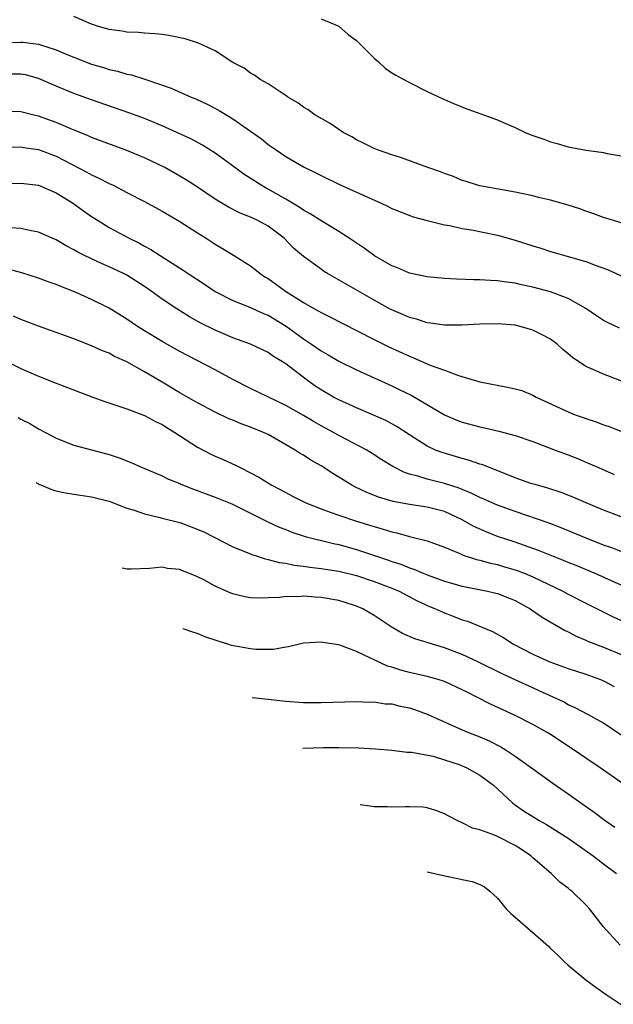
# Model space of a CAD drawing. Units: inches. Extents: x 2685000 to 2688000, y 1533000 to 1536000.
# Drawn here: x 2687413 to 2687480, y 1533036 to 1533148 of the extents above; entities that cross this region are included whole.
import ezdxf

# ---------------------------------------------------------------- set-up
doc = ezdxf.new("R2010")
doc.units = ezdxf.units.IN
doc.header["$MEASUREMENT"] = 0
doc.layers.add('LD26851533_2ft', color=133, linetype='Continuous')

msp = doc.modelspace()

# ---------------------------------------------------------------- linework, layer by layer
at = {"layer": 'LD26851533_2ft'}
for points, elevation in [([(2687481.38, 1533124.62), (2687479, 1533125.35), (2687477.8, 1533125.8), (2687477, 1533126.06), (2687476.32, 1533126.32), (2687475, 1533126.75), (2687473, 1533127.31), (2687471.63, 1533127.63), (2687471, 1533127.79), (2687469, 1533128.23), (2687467.53, 1533128.47), (2687465, 1533128.92), (2687464.72, 1533129), (2687463.44, 1533129.44), (2687463, 1533129.56), (2687462, 1533130), (2687461, 1533130.33), (2687460.52, 1533130.52), (2687459.1, 1533131), (2687456.1, 1533132.1), (2687455, 1533132.44), (2687453.39, 1533133), (2687453, 1533133.16), (2687451.79, 1533133.79), (2687451, 1533134.15), (2687450.48, 1533134.48), (2687449.5, 1533135), (2687448.02, 1533136.02), (2687446.28, 1533137), (2687445.54, 1533137.54), (2687445, 1533137.84), (2687444.35, 1533138.35), (2687443.22, 1533139), (2687443, 1533139.16), (2687442.58, 1533139.42), (2687441, 1533140.51), (2687440.1, 1533141), (2687439.47, 1533141.47), (2687439, 1533141.7), (2687438.27, 1533142.27), (2687437, 1533142.92), (2687435, 1533144.25), (2687433.11, 1533145.11), (2687431.6, 1533145.6), (2687429.95, 1533145.95), (2687429, 1533146.09), (2687428.18, 1533146.18), (2687427, 1533146.24), (2687426.31, 1533146.31), (2687425, 1533146.35), (2687424.46, 1533146.46), (2687423, 1533146.65), (2687421.78, 1533147), (2687421, 1533147.25), (2687419, 1533148.12)], 8932), ([(2687447, 1533147.85), (2687449, 1533147.04), (2687450.08, 1533146.08), (2687451, 1533145.42), (2687451.2, 1533145.2), (2687451.42, 1533145), (2687453, 1533143.4), (2687453.52, 1533143), (2687454.26, 1533142.26), (2687455, 1533141.76), (2687455.47, 1533141.47), (2687456.37, 1533141), (2687457, 1533140.64), (2687459, 1533139.64), (2687460.8, 1533138.8), (2687462.2, 1533138.2), (2687463.64, 1533137.64), (2687467, 1533136.4), (2687468.07, 1533135.93), (2687469, 1533135.54), (2687470.13, 1533135), (2687471, 1533134.63), (2687472.23, 1533134.23), (2687473, 1533133.91), (2687473.74, 1533133.74), (2687475, 1533133.36), (2687477.02, 1533132.98), (2687479, 1533132.72), (2687479.4, 1533132.6), (2687481, 1533132.34)], 8930), ([(2687411, 1533145.14), (2687413, 1533145.23), (2687413.22, 1533145.22), (2687414.99, 1533144.99), (2687417, 1533144.35), (2687418.13, 1533143.87), (2687419, 1533143.52), (2687421, 1533142.74), (2687422.35, 1533142.35), (2687423, 1533142.13), (2687423.92, 1533141.92), (2687425, 1533141.6), (2687425.51, 1533141.51), (2687427.03, 1533141.03), (2687430.02, 1533140.02), (2687432.29, 1533139), (2687432.8, 1533138.8), (2687434.17, 1533138.17), (2687435.47, 1533137.47), (2687437, 1533136.53), (2687440.25, 1533134.25), (2687441, 1533133.64), (2687441.91, 1533133), (2687443, 1533132.27), (2687445, 1533131.09), (2687446.41, 1533130.41), (2687447, 1533130.09), (2687449.09, 1533129.09), (2687452.43, 1533127.57), (2687453.75, 1533127), (2687454.6, 1533126.6), (2687455, 1533126.38), (2687455.98, 1533125.98), (2687457.43, 1533125.43), (2687459.01, 1533125.01), (2687461, 1533124.51), (2687461.57, 1533124.43), (2687463, 1533124.1), (2687464.05, 1533123.95), (2687467, 1533123.36), (2687469, 1533122.78), (2687471, 1533122.13), (2687471.88, 1533121.88), (2687473, 1533121.51), (2687473.4, 1533121.4), (2687474.72, 1533121), (2687477, 1533120.36), (2687478.05, 1533119.95), (2687479.46, 1533119.46), (2687481, 1533118.72)], 8934), ([(2687480.8, 1533112.8), (2687479.45, 1533113.45), (2687479, 1533113.69), (2687478.21, 1533114.21), (2687477, 1533115.04), (2687475, 1533116.16), (2687473, 1533116.91), (2687471, 1533117.45), (2687469.72, 1533117.72), (2687469, 1533117.9), (2687468.02, 1533118.02), (2687467, 1533118.19), (2687466.21, 1533118.21), (2687465, 1533118.3), (2687464.29, 1533118.29), (2687462.35, 1533118.35), (2687461, 1533118.42), (2687459, 1533118.62), (2687457, 1533119.05), (2687455.65, 1533119.65), (2687455, 1533119.89), (2687453.07, 1533121), (2687451.87, 1533121.87), (2687450.2, 1533123), (2687449, 1533123.77), (2687447.07, 1533124.93), (2687445.78, 1533125.78), (2687445, 1533126.17), (2687444.52, 1533126.52), (2687443, 1533127.42), (2687441, 1533128.57), (2687440.72, 1533128.72), (2687440.23, 1533129), (2687438.26, 1533130.26), (2687435.96, 1533131.96), (2687435, 1533132.64), (2687433.55, 1533133.55), (2687432.25, 1533134.25), (2687430.67, 1533135), (2687429, 1533135.73), (2687427, 1533136.55), (2687425.21, 1533137.21), (2687421, 1533138.67), (2687419, 1533139.4), (2687417, 1533140.22), (2687415, 1533141.1), (2687413.5, 1533141.5), (2687413, 1533141.61), (2687411.6, 1533141.6)], 8936), ([(2687487, 1533104.5), (2687479, 1533107.58), (2687477.91, 1533108.09), (2687477, 1533108.48), (2687475.47, 1533109.47), (2687475, 1533109.89), (2687474.38, 1533110.38), (2687473.74, 1533111), (2687473, 1533111.56), (2687472.05, 1533112.05), (2687471, 1533112.58), (2687469.56, 1533113), (2687469, 1533113.13), (2687467, 1533113.31), (2687465, 1533113.25), (2687463, 1533113.13), (2687461, 1533113.14), (2687459.38, 1533113.38), (2687459, 1533113.41), (2687457.81, 1533113.81), (2687457, 1533114.01), (2687456.32, 1533114.32), (2687455, 1533114.87), (2687454.76, 1533115), (2687453, 1533115.97), (2687447.73, 1533119), (2687447.28, 1533119.28), (2687447, 1533119.48), (2687445, 1533120.93), (2687443.89, 1533121.89), (2687442.81, 1533123), (2687441, 1533124.36), (2687439.84, 1533125), (2687439.26, 1533125.26), (2687439, 1533125.4), (2687437.85, 1533125.85), (2687436.53, 1533126.53), (2687435, 1533127.44), (2687432.88, 1533128.88), (2687431.66, 1533129.66), (2687431, 1533130.05), (2687429.31, 1533131), (2687427, 1533132.12), (2687425, 1533132.95), (2687421, 1533134.43), (2687420.62, 1533134.62), (2687418.57, 1533135.43), (2687417, 1533136.12), (2687415, 1533136.85), (2687414.31, 1533137), (2687413, 1533137.31), (2687411, 1533137.35)], 8938), ([(2687411, 1533133.32), (2687413, 1533133.36), (2687413.3, 1533133.3), (2687415, 1533133.07), (2687417, 1533132.29), (2687420.48, 1533130.48), (2687421, 1533130.18), (2687421.82, 1533129.82), (2687423, 1533129.2), (2687423.44, 1533129), (2687425, 1533128.2), (2687427, 1533127.15), (2687429, 1533126.07), (2687431, 1533124.89), (2687433, 1533123.6), (2687433.97, 1533123), (2687435, 1533122.32), (2687435.84, 1533121.84), (2687437.08, 1533121.08), (2687439, 1533119.87), (2687439.5, 1533119.5), (2687440.1, 1533119), (2687440.64, 1533118.64), (2687441, 1533118.44), (2687441.84, 1533117.84), (2687442.97, 1533117), (2687445, 1533115.71), (2687446.27, 1533115), (2687446.75, 1533114.75), (2687447, 1533114.59), (2687448.07, 1533114.07), (2687449.38, 1533113.38), (2687453, 1533111.53), (2687454.69, 1533110.69), (2687457, 1533109.63), (2687457.46, 1533109.46), (2687459.37, 1533108.63), (2687461, 1533108.04), (2687462.57, 1533107.43), (2687465, 1533106.71), (2687468.13, 1533106.13), (2687469, 1533105.95), (2687469.73, 1533105.73), (2687471, 1533105.21), (2687471.37, 1533105), (2687475, 1533103.31), (2687475.8, 1533103), (2687476.69, 1533102.69), (2687477, 1533102.56), (2687478.18, 1533102.18), (2687479, 1533101.87), (2687479.65, 1533101.65), (2687483, 1533100.32)], 8940), ([(2687411, 1533129.22), (2687413, 1533129.25), (2687415, 1533129.02), (2687417, 1533128.15), (2687418.83, 1533127), (2687420.09, 1533126.09), (2687421, 1533125.47), (2687421.73, 1533125), (2687423, 1533124.23), (2687425.26, 1533123), (2687426.43, 1533122.43), (2687427, 1533122.1), (2687427.73, 1533121.73), (2687429.31, 1533120.69), (2687431.39, 1533119.39), (2687431.94, 1533119), (2687433.79, 1533117.79), (2687435, 1533116.96), (2687437, 1533115.93), (2687438.75, 1533115.25), (2687440.48, 1533114.48), (2687441, 1533114.27), (2687443.03, 1533113.03), (2687445, 1533111.6), (2687445.92, 1533111), (2687447, 1533110.23), (2687447.79, 1533109.79), (2687449, 1533109.05), (2687451, 1533108.08), (2687455, 1533106.26), (2687455.86, 1533105.86), (2687457.2, 1533105.2), (2687461, 1533102.98), (2687462.38, 1533102.38), (2687463, 1533102.15), (2687465, 1533101.61), (2687465.53, 1533101.53), (2687467.13, 1533101.13), (2687469, 1533100.63), (2687471, 1533099.95), (2687472.66, 1533099.34), (2687473.52, 1533099), (2687475, 1533098.47), (2687476.05, 1533098.05), (2687477.45, 1533097.45), (2687478.41, 1533097), (2687480.21, 1533096.21)], 8942), ([(2687481, 1533091.41), (2687479, 1533092.17), (2687477.04, 1533093), (2687475.63, 1533093.63), (2687474.2, 1533094.2), (2687472.69, 1533094.69), (2687471.51, 1533095), (2687470.78, 1533095.22), (2687469, 1533095.85), (2687465.32, 1533097.32), (2687465, 1533097.41), (2687463.82, 1533097.82), (2687463, 1533098.02), (2687460.7, 1533098.7), (2687459.95, 1533099), (2687459, 1533099.45), (2687457, 1533100.73), (2687455.63, 1533101.63), (2687455, 1533101.98), (2687454.33, 1533102.33), (2687452.95, 1533102.95), (2687451, 1533103.77), (2687449, 1533104.68), (2687448.41, 1533105), (2687447, 1533105.82), (2687446.29, 1533106.29), (2687445.3, 1533107), (2687443, 1533108.75), (2687442.62, 1533109), (2687441.6, 1533109.6), (2687441, 1533110.04), (2687438.99, 1533110.99), (2687437, 1533111.7), (2687435, 1533112.58), (2687433.39, 1533113.39), (2687432.1, 1533114.1), (2687430.66, 1533115), (2687429, 1533116.1), (2687427.76, 1533117), (2687427, 1533117.52), (2687425, 1533118.8), (2687424.61, 1533119), (2687423, 1533119.75), (2687422.12, 1533120.12), (2687420.26, 1533121), (2687419.43, 1533121.43), (2687419, 1533121.68), (2687418.13, 1533122.13), (2687417, 1533122.8), (2687416.53, 1533123), (2687415, 1533123.7), (2687414.16, 1533123.84), (2687413, 1533124.11), (2687411.83, 1533124.17)], 8944), ([(2687482.78, 1533086.78), (2687479.92, 1533087.92), (2687479, 1533088.23), (2687477.03, 1533089), (2687474.18, 1533090.18), (2687472.73, 1533090.73), (2687469, 1533092.03), (2687467, 1533092.75), (2687465.43, 1533093.43), (2687465, 1533093.61), (2687464.09, 1533094.09), (2687463, 1533094.52), (2687462.66, 1533094.66), (2687461, 1533095.21), (2687459, 1533095.71), (2687457.95, 1533096.05), (2687457, 1533096.27), (2687456.45, 1533096.45), (2687455.12, 1533097.12), (2687453.89, 1533097.89), (2687452.68, 1533098.69), (2687452.17, 1533099), (2687449, 1533100.65), (2687448.4, 1533101), (2687447, 1533101.75), (2687446.2, 1533102.2), (2687445, 1533102.92), (2687443, 1533104.06), (2687439, 1533105.96), (2687437, 1533106.99), (2687435, 1533108.08), (2687431, 1533110.18), (2687429, 1533111.3), (2687427, 1533112.5), (2687426.19, 1533113), (2687425, 1533113.81), (2687423, 1533115.08), (2687421, 1533116.07), (2687419.06, 1533116.94), (2687417.52, 1533117.53), (2687417, 1533117.77), (2687416.07, 1533118.07), (2687415, 1533118.47), (2687413.09, 1533119.09), (2687411, 1533119.65)], 8946), ([(2687481, 1533083.69), (2687478.06, 1533085), (2687475.9, 1533085.9), (2687475, 1533086.25), (2687474.48, 1533086.48), (2687473.16, 1533087), (2687471.63, 1533087.63), (2687469, 1533088.55), (2687467, 1533089.21), (2687465.71, 1533089.71), (2687464.32, 1533090.32), (2687463, 1533091.08), (2687461, 1533092.02), (2687459, 1533092.52), (2687457, 1533092.81), (2687455.17, 1533093.17), (2687453.62, 1533093.62), (2687452.17, 1533094.17), (2687450.81, 1533094.81), (2687450.47, 1533095), (2687449, 1533095.93), (2687448.32, 1533096.32), (2687447, 1533097.19), (2687445.83, 1533097.83), (2687445, 1533098.4), (2687444.62, 1533098.62), (2687444.06, 1533099), (2687441, 1533100.75), (2687440.49, 1533101), (2687439, 1533101.6), (2687437.96, 1533101.96), (2687437, 1533102.37), (2687436.55, 1533102.55), (2687435, 1533103.28), (2687433, 1533104.34), (2687432.59, 1533104.59), (2687431, 1533105.49), (2687429, 1533106.7), (2687427, 1533107.87), (2687425, 1533109), (2687423.61, 1533109.61), (2687423, 1533109.96), (2687422.24, 1533110.24), (2687421, 1533110.82), (2687419, 1533111.58), (2687415, 1533113.03), (2687413.58, 1533113.58), (2687413, 1533113.78), (2687412.17, 1533114.17)], 8948), ([(2687411.15, 1533109.15), (2687413, 1533108.24), (2687415, 1533107.37), (2687417, 1533106.56), (2687421.03, 1533105.03), (2687422.49, 1533104.49), (2687423.98, 1533104.02), (2687425, 1533103.66), (2687427, 1533102.9), (2687428.23, 1533102.23), (2687429, 1533101.88), (2687429.54, 1533101.54), (2687430.43, 1533101), (2687433, 1533099.31), (2687434.52, 1533098.52), (2687435, 1533098.3), (2687435.92, 1533097.92), (2687437.29, 1533097.29), (2687437.83, 1533097), (2687439, 1533096.43), (2687439.94, 1533095.94), (2687441.44, 1533095), (2687443, 1533094.17), (2687443.78, 1533093.78), (2687445.29, 1533093), (2687447, 1533092.32), (2687448.04, 1533091.96), (2687449, 1533091.6), (2687450.77, 1533091), (2687452.49, 1533090.49), (2687453, 1533090.32), (2687454.04, 1533090.04), (2687455, 1533089.72), (2687455.6, 1533089.6), (2687457, 1533089.2), (2687457.17, 1533089.17), (2687459, 1533088.71), (2687461, 1533087.98), (2687462.72, 1533087.28), (2687463.1, 1533087.1), (2687464.61, 1533086.61), (2687465, 1533086.53), (2687466.18, 1533086.18), (2687467, 1533086.01), (2687467.77, 1533085.77), (2687469, 1533085.43), (2687469.32, 1533085.32), (2687470.13, 1533085), (2687471, 1533084.63), (2687474.4, 1533083), (2687475, 1533082.67), (2687477, 1533081.65), (2687480.1, 1533080.1), (2687482.5, 1533079)], 8950), ([(2687412.7, 1533102.7), (2687413, 1533102.51), (2687414, 1533102), (2687415, 1533101.4), (2687415.79, 1533101), (2687417, 1533100.35), (2687419, 1533099.56), (2687423, 1533098.5), (2687424.12, 1533098.12), (2687425.55, 1533097.55), (2687426.73, 1533097), (2687429, 1533096.06), (2687429.71, 1533095.71), (2687431, 1533095.19), (2687431.12, 1533095.12), (2687432.56, 1533094.56), (2687435, 1533093.67), (2687436.89, 1533092.89), (2687440.88, 1533090.88), (2687442.25, 1533090.25), (2687443, 1533089.98), (2687443.69, 1533089.69), (2687445.2, 1533089.2), (2687448.41, 1533088.41), (2687449, 1533088.29), (2687451, 1533087.73), (2687454.54, 1533086.54), (2687455, 1533086.37), (2687456.05, 1533086.05), (2687457, 1533085.65), (2687457.5, 1533085.5), (2687458.63, 1533085), (2687459, 1533084.85), (2687461, 1533084.12), (2687463, 1533083.56), (2687465.87, 1533083), (2687466.79, 1533082.79), (2687467, 1533082.73), (2687468.25, 1533082.25), (2687469, 1533081.94), (2687470.7, 1533081), (2687472.04, 1533080.04), (2687474.58, 1533078.58), (2687475, 1533078.38), (2687475.9, 1533077.9), (2687477, 1533077.45), (2687477.3, 1533077.3), (2687479, 1533076.65), (2687481, 1533075.82)], 8952), ([(2687414.72, 1533095.32), (2687414.78, 1533095.29), (2687415.12, 1533095.1), (2687415.24, 1533095.04), (2687416.38, 1533094.58), (2687416.97, 1533094.39), (2687418.05, 1533094.16), (2687419, 1533093.98), (2687421, 1533093.68), (2687423, 1533093.2), (2687425, 1533092.42), (2687425.82, 1533092.18), (2687427, 1533091.75), (2687428.6, 1533091.4), (2687429, 1533091.29), (2687431, 1533090.77), (2687432.3, 1533090.3), (2687433.72, 1533089.72), (2687437, 1533088.02), (2687438.63, 1533087.37), (2687439.14, 1533087.14), (2687439.64, 1533087), (2687440.67, 1533086.67), (2687441, 1533086.61), (2687442.25, 1533086.25), (2687443, 1533086.16), (2687443.94, 1533085.94), (2687445, 1533085.83), (2687445.71, 1533085.71), (2687447, 1533085.59), (2687447.49, 1533085.49), (2687449, 1533085.27), (2687451, 1533084.77), (2687453, 1533084.11), (2687455, 1533083.35), (2687455.84, 1533083), (2687457.89, 1533081.89), (2687459.27, 1533081.27), (2687459.95, 1533081), (2687461, 1533080.54), (2687461.76, 1533080.24), (2687463, 1533079.77), (2687463.6, 1533079.6), (2687466.42, 1533078.42), (2687467.7, 1533077.7), (2687468.8, 1533077), (2687471, 1533075.87), (2687472.9, 1533075), (2687475, 1533074.24), (2687477, 1533073.58), (2687478.65, 1533073), (2687479, 1533072.86), (2687480.2, 1533072.2)], 8954), ([(2687481, 1533066.7), (2687479, 1533068.03), (2687477.3, 1533069), (2687475.8, 1533069.8), (2687475, 1533070.14), (2687474.45, 1533070.45), (2687473.3, 1533071), (2687471.72, 1533071.72), (2687471, 1533072.03), (2687469, 1533072.94), (2687467.59, 1533073.59), (2687464.77, 1533075), (2687463, 1533075.84), (2687461, 1533076.6), (2687459.61, 1533077), (2687459, 1533077.2), (2687457.61, 1533077.61), (2687456.22, 1533078.22), (2687454.95, 1533078.95), (2687453, 1533080.26), (2687451.73, 1533081), (2687451, 1533081.31), (2687449.73, 1533081.73), (2687449, 1533081.94), (2687447, 1533082.3), (2687446.33, 1533082.33), (2687445, 1533082.43), (2687444.37, 1533082.37), (2687443, 1533082.39), (2687442.28, 1533082.28), (2687441, 1533082.25), (2687440.21, 1533082.21), (2687439, 1533082.26), (2687438.37, 1533082.37), (2687437, 1533082.7), (2687436.78, 1533082.78), (2687435, 1533083.57), (2687433.73, 1533084.27), (2687433, 1533084.64), (2687432.1, 1533085), (2687431.3, 1533085.3), (2687431, 1533085.47), (2687429.59, 1533085.59), (2687429, 1533085.72), (2687427.56, 1533085.56), (2687425.5, 1533085.48), (2687425.04, 1533085.49), (2687424.46, 1533085.62)], 8956), ([(2687481, 1533061.33), (2687478.62, 1533063), (2687477, 1533064.08), (2687475.68, 1533065), (2687473, 1533066.75), (2687472.6, 1533067), (2687471, 1533067.89), (2687469, 1533068.9), (2687466.2, 1533070.2), (2687464.66, 1533071), (2687463.54, 1533071.54), (2687463, 1533071.84), (2687461, 1533072.76), (2687460.26, 1533073), (2687459, 1533073.35), (2687457, 1533073.8), (2687456.05, 1533074.05), (2687455, 1533074.38), (2687454.52, 1533074.52), (2687453, 1533075.22), (2687452.54, 1533075.46), (2687451, 1533076.15), (2687449.11, 1533076.89), (2687448.5, 1533077), (2687447.19, 1533077.19), (2687447, 1533077.24), (2687445, 1533077.1), (2687443.3, 1533076.7), (2687443, 1533076.67), (2687441.6, 1533076.4), (2687441, 1533076.39), (2687439.6, 1533076.4), (2687439, 1533076.45), (2687436.84, 1533076.85), (2687436.42, 1533077), (2687435.33, 1533077.33), (2687435, 1533077.45), (2687433.95, 1533077.79), (2687433.08, 1533078.18), (2687432.46, 1533078.36), (2687431.37, 1533078.75)], 8958), ([(2687439.18, 1533070.97), (2687441, 1533070.78), (2687443, 1533070.55), (2687445, 1533070.4), (2687447, 1533070.38), (2687451, 1533070.49), (2687452.44, 1533070.44), (2687453, 1533070.45), (2687454.25, 1533070.25), (2687455, 1533070.22), (2687455.96, 1533069.96), (2687457, 1533069.78), (2687457.59, 1533069.59), (2687459, 1533069.08), (2687463, 1533067.3), (2687463.69, 1533067), (2687465, 1533066.48), (2687466.03, 1533066.03), (2687467.36, 1533065.36), (2687467.95, 1533065), (2687469, 1533064.32), (2687470.85, 1533063), (2687473.24, 1533061.24), (2687475, 1533060.03), (2687476.43, 1533059), (2687477.94, 1533057.94), (2687479.19, 1533057), (2687480.26, 1533056.26)], 8960), ([(2687444.95, 1533065.22), (2687447.28, 1533065.28), (2687449, 1533065.3), (2687451.26, 1533065.26), (2687453.15, 1533065.15), (2687455, 1533064.97), (2687456.77, 1533064.77), (2687457.25, 1533064.75), (2687459.7, 1533064.3), (2687461, 1533063.9), (2687462.65, 1533063.35), (2687463, 1533063.22), (2687463.5, 1533063), (2687465, 1533062.14), (2687466.55, 1533061), (2687468.69, 1533059), (2687468.86, 1533058.86), (2687470.05, 1533058.05), (2687471, 1533057.45), (2687471.72, 1533057), (2687472.55, 1533056.55), (2687474.99, 1533055), (2687477.81, 1533053), (2687479, 1533052.11), (2687480.46, 1533051)], 8962), ([(2687480.89, 1533042.89), (2687478.94, 1533045), (2687477.39, 1533047), (2687477, 1533047.44), (2687475.39, 1533049), (2687475.17, 1533049.17), (2687475, 1533049.33), (2687474.03, 1533050.03), (2687473.07, 1533051), (2687471, 1533052.78), (2687470.78, 1533053), (2687469.72, 1533053.72), (2687469, 1533054.17), (2687467, 1533055.21), (2687466.63, 1533055.37), (2687465, 1533055.95), (2687464.15, 1533056.15), (2687463, 1533056.74), (2687462.4, 1533057), (2687461.49, 1533057.49), (2687461, 1533057.77), (2687460.12, 1533058.12), (2687459, 1533058.44), (2687458.51, 1533058.51), (2687457, 1533058.58), (2687456.58, 1533058.58), (2687455, 1533058.53), (2687454.52, 1533058.55), (2687453.01, 1533058.57), (2687452.54, 1533058.65), (2687451.42, 1533058.78)], 8964), ([(2687459.02, 1533051.21), (2687461.02, 1533050.75), (2687462.5, 1533050.46), (2687463, 1533050.33), (2687464.12, 1533050.12), (2687465, 1533049.78), (2687465.51, 1533049.51), (2687466.1, 1533049), (2687467, 1533048.22), (2687467.98, 1533047), (2687468.49, 1533046.49), (2687469, 1533046.06), (2687469.55, 1533045.55), (2687471, 1533044.33), (2687472.76, 1533042.76), (2687473, 1533042.51), (2687473.79, 1533041.79), (2687474.57, 1533041), (2687475, 1533040.62), (2687477, 1533038.97), (2687478.13, 1533038.13), (2687479.3, 1533037.3), (2687481, 1533036.18)], 8966)]:
    msp.add_lwpolyline(points, dxfattribs=dict(at, elevation=elevation))

doc.saveas('drawing.dxf')
